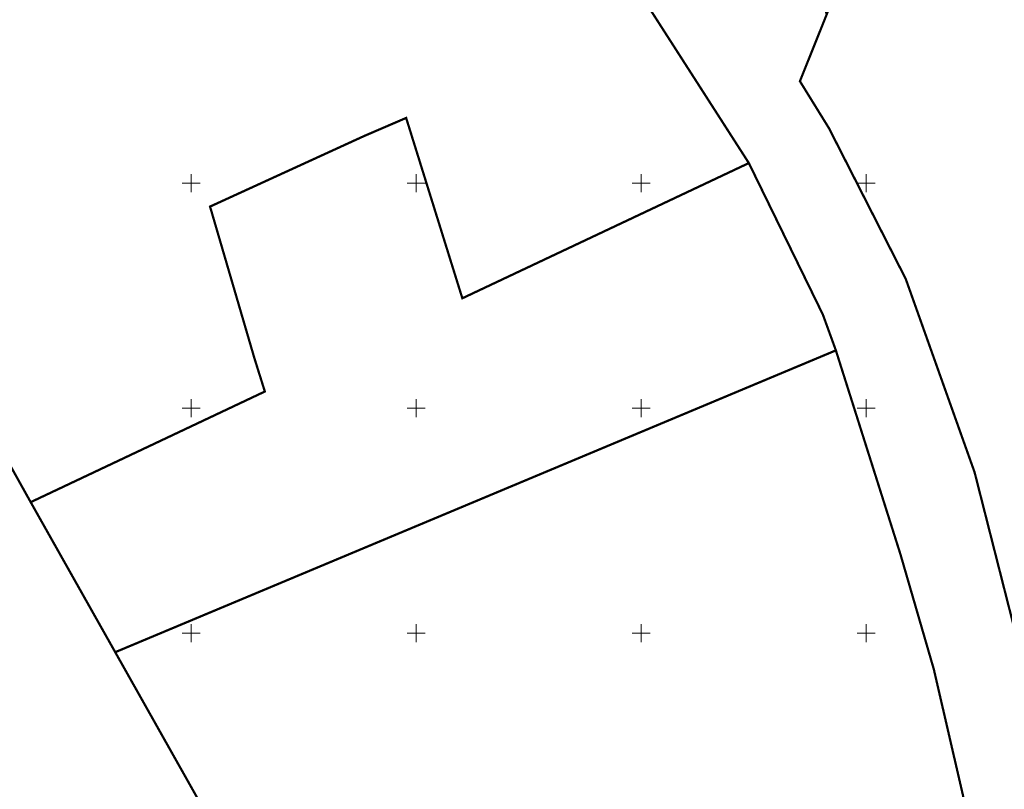
# Model space of a CAD drawing. Units: metres. Extents: x 552190 to 558994, y 6566094 to 6575411.
# Drawn here: x 553612 to 553831, y 6574715 to 6574886 of the extents above; entities that cross this region are included whole.
import ezdxf

# ---------------------------------------------------------------- set-up
doc = ezdxf.new("R2010")
doc.units = ezdxf.units.M
doc.header["$LTSCALE"] = 0.5
doc.linetypes.add('DASHDOT', pattern=[1, 0.5, -0.25, 0, -0.25])
doc.linetypes.add('Patika_3031$0$KATASTRIPIIR', pattern=[7, 4, -1, 1, -1])
for name, color, linetype, lineweight in [('_DP_ALA_PIIR', 12, 'DASHDOT', 9), ('Patika_3031$0$PIIR', 7, 'Continuous', 0), ('Patika_3031$0$VORK', 15, 'Continuous', 0)]:
    doc.layers.add(name, color=color, linetype=linetype, lineweight=lineweight)

# ---------------------------------------------------------------- blocks, each defined once
blk = doc.blocks.new('Patika_3031$0$VKORIS')
at = {"color": 0, "linetype": 'Continuous'}
for p, q in [((-4, 0), (4, 0)), ((0, 4), (0, -4))]:
    blk.add_line(p, q, dxfattribs=at)
blk = doc.blocks.new('Patika_3031')
at = {"layer": 'Patika_3031$0$PIIR', "color": 32, "linetype": 'Patika_3031$0$KATASTRIPIIR', "lineweight": 0, "ltscale": 0.5, "const_width": 0.5, "flags": 128}
for points in [[(553448.42, 6575370.86), (553438.7, 6575380.99), (553415.71, 6575400.72), (553426.39, 6575410.41), (553452.64, 6575386.79), (553474.52, 6575360.22), (553512.26, 6575306.38), (553516.35, 6575309.25), (553522.09, 6575301.06), (553518, 6575298.19), (553571.89, 6575221.3), (553571.12, 6575220.81), (553588.64, 6575196.22), (553591.07, 6575198.4), (553607.49, 6575179.73), (553616.11, 6575172.98), (553642.9, 6575155.18), (553646.57, 6575152.28), (553653.44, 6575147.23), (553660.2, 6575140.96), (553680.09, 6575114.68), (553705.7, 6575074.39), (553711.43, 6575065.04), (553714.91, 6575066.94), (553733.81, 6575038.38), (553768.4, 6574963.76), (553791.21, 6574887.55), (553785.25, 6574872.68), (553791.71, 6574862.23), (553808.77, 6574828.74), (553824.07, 6574785.77), (553845.34, 6574702.17), (553846.67, 6574668.95), (553840, 6574622.39), (553821.89, 6574555.64), (553829.36, 6574483.13), (553831.14, 6574475.72), (553845.49, 6574415.94), (553876.87, 6574324.52), (553898.83, 6574291.57), (553893.83, 6574287.89), (553911.31, 6574263.64), (553941, 6574227.06), (554011.67, 6574145.55), (554012.75, 6574145.41), (554017.64, 6574144.79), (554134.83, 6574013.06), (554146.6, 6573999.84), (554142.54, 6573996.4), (554149.53, 6573988.77), (554199.28, 6573934.47), (554205.84, 6573926.89), (554289.05, 6573830.79), (554328.02, 6573786.38), (554442.08, 6573655.9), (554599.74, 6573474.76), (554653.7, 6573412.27), (554663.33, 6573401.79), (554654.09, 6573395.41), (554550.46, 6573503.28), (554377.94, 6573692.94), (554291.16, 6573800.42), (554222.65, 6573869.23), (554024.3, 6574092.16), (553894.94, 6574268.04), (553858.78, 6574321.19), (553842.85, 6574348.97), (553822.42, 6574409.23), (553805.73, 6574478.77), (553804.64, 6574487.04), (553799.47, 6574521.35), (553797.72, 6574558.47), (553819.13, 6574627.63), (553826.62, 6574669.97), (553824.95, 6574699), (553815, 6574742.02), (553807.58, 6574767.58), (553793.24, 6574812.86), (553790.35, 6574820.82), (553773.9, 6574854.49), (553716.34, 6574944.12), (553744.66, 6574957.69), (553734.47, 6574982.65), (553720.51, 6575012.35), (553717.63, 6575018.96), (553708.98, 6575035.07), (553713.11, 6575037.85), (553671.99, 6575101), (553653.79, 6575124.32), (553633.84, 6575142.35), (553629.36, 6575144.94), (553599.28, 6575164.33), (553581.94, 6575179.81), (553559.24, 6575210.33), (553522.3, 6575262.29), (553491.06, 6575309.11), (553491.08, 6575309.27), (553472.07, 6575335.8), (553448.42, 6575370.86)], [(553791.71, 6574862.23), (553785.25, 6574872.68), (553791.21, 6574887.55), (553830.09, 6574984.56), (553836.34, 6575000.3), (553869.71, 6574979.09), (553886.37, 6574966.58), (553894.7, 6574950.96), (553901.99, 6574917.62), (553906.15, 6574874.9), (553911.36, 6574830.11), (553918.65, 6574787.7), (553932.18, 6574743.95), (553935.93, 6574728.36), (553930.47, 6574705.44), (553926.23, 6574688.79), (553915.66, 6574675.26), (553903.78, 6574664.97), (553892.96, 6574655), (553875.74, 6574643.05), (553863.15, 6574629.97), (553855.79, 6574610.12), (553860.83, 6574580.27), (553871.64, 6574558.44), (553847.34, 6574468.79), (553837.99, 6574472.79), (553831.14, 6574475.72), (553829.36, 6574483.13), (553821.89, 6574555.64), (553840, 6574622.39), (553846.67, 6574668.95), (553845.34, 6574702.17), (553824.07, 6574785.77), (553808.77, 6574828.74), (553791.71, 6574862.23)], [(553517.14, 6574953.27), (553562.89, 6574871.39), (553614.3, 6574779.13), (553633.09, 6574745.79), (553770.68, 6574501.52), (553822.42, 6574409.23), (553842.85, 6574348.97), (553858.78, 6574321.19), (553894.94, 6574268.04), (554024.3, 6574092.16), (554222.65, 6573869.23), (554291.16, 6573800.42), (554377.94, 6573692.94), (554550.46, 6573503.28), (554654.09, 6573395.41), (554663.33, 6573401.79), (554741.54, 6573313.24), (554766.56, 6573288.89), (554834.41, 6573215.34), (554965.62, 6573061.9), (555040.54, 6572961.09), (555155.39, 6572883.44), (555262.68, 6572733.55), (555242.49, 6572666.63), (555308.38, 6572566.35), (555328.53, 6572522.9), (555381.71, 6572442.18), (555396, 6572422.01), (555435.93, 6572361.38), (555483.71, 6572288.83), (555507.98, 6572251.98), (555508.6, 6572252.37), (555529.04, 6572222.42), (555549.1, 6572191.97), (555543.83, 6572188.97), (555596.69, 6572109.15), (555603.61, 6572112.1), (555688.89, 6571983.8), (555741.5, 6571903.57), (555764.42, 6571868.9), (555862.52, 6571727.48), (555941.51, 6571607.39), (555990.75, 6571534.71), (556073.13, 6571409.31), (556117.41, 6571343.08), (556138.32, 6571310.15), (556170.86, 6571259.73), (556213.51, 6571193.68), (556234.99, 6571160.8), (556528.94, 6570705.81), (556680.9, 6570470.2), (556696.22, 6570446.89), (556829.78, 6570243.69), (557215.05, 6569649.04), (557261.22, 6569580.12), (557444.73, 6569306.23), (557581.76, 6569098.16), (557588.42, 6569102.74), (557613.48, 6569064.13), (557620.5, 6569066.67), (557635.62, 6569044.89), (557773.94, 6568836.98), (557887.61, 6568654.8), (557892.3, 6568640.16), (558019.15, 6568447.17), (558107.07, 6568313.37), (558180.04, 6568202.34), (558234.67, 6568119.22), (558290.44, 6568034.35), (558293.18, 6568030.19), (558296.05, 6568025.82), (558451.57, 6567789.18), (558539.23, 6567632.62), (558532.96, 6567609.82), (558605.12, 6567461.68), (558613.43, 6567463.71), (558642.4, 6567399.8), (558671.69, 6567328.36), (558700.98, 6567256.92), (558740.06, 6567139.76), (558759.09, 6567075.39), (558750.88, 6567066.09), (558772.11, 6566988.08), (558785.75, 6566932.66), (558794.28, 6566894.82), (558820.65, 6566762.46), (558883.24, 6566417.21), (558942.1, 6566093.8), (558888.09, 6566099.94), (558833.82, 6566393.96), (558861.27, 6566415.04), (558799.03, 6566758.34), (558772.76, 6566890.26), (558764.33, 6566927.62), (558750.81, 6566982.56), (558733.71, 6567046.33), (558706.53, 6567010.26), (558644.93, 6567199.14), (558595.25, 6567332.04), (558564.75, 6567408.81), (558606.86, 6567403.89), (558579.54, 6567464.93), (558538.34, 6567550.67), (558531.27, 6567477.87), (558490.35, 6567561.16), (558368.45, 6567786.12), (558339.49, 6567841.27), (558368.08, 6567827.98), (558081.77, 6568263.63), (557948.03, 6568467.14), (557854.52, 6568610.23), (557836.31, 6568590.09), (557820.17, 6568616.18), (557791.26, 6568658.86), (557769.71, 6568692.2), (557790.51, 6568706.66), (557774.12, 6568731.81), (557778.48, 6568747.34), (557762, 6568772.31), (557729.32, 6568754.86), (557566.54, 6569001.71), (557527.46, 6569062.49), (557529.9, 6569064.22), (557356.17, 6569328.39), (557232.65, 6569516.21), (557228.23, 6569522.93), (557223.99, 6569529.7), (557122.91, 6569691.29), (556908.44, 6570017.1), (556825.44, 6570138.27), (556822.87, 6570142.02), (556820.31, 6570145.93), (556751.67, 6570250.83), (556749.73, 6570253.79), (556747.75, 6570256.81), (556703.62, 6570324.25), (556574.12, 6570522.13), (556477.1, 6570670.38), (556471.26, 6570679.31), (556324.46, 6570903.63), (556285.72, 6570962.84), (556203.86, 6571087.9), (556118.48, 6571218.37), (556021.3, 6571366.87), (555951.45, 6571473.2), (555178.42, 6572641.5), (555077.68, 6572802.71), (554988.5, 6572763.88), (554893.68, 6572783.76), (554810.66, 6572867.19), (554810.51, 6573075.36), (554796.1, 6573140.86), (554765.7, 6573201.92), (554724.99, 6573251.34), (554701.73, 6573276.72), (554589.51, 6573377.8), (554405.48, 6573568.75), (554295.35, 6573675.34), (554212, 6573728.96), (554195.72, 6573717.57), (554184.93, 6573732.94), (554202.78, 6573743.49), (554048.98, 6573957.18), (554054.14, 6573959.12), (554046.59, 6573969.28), (553987.51, 6574048.73), (553947.32, 6574104.4), (553872.81, 6574212.49), (553854.08, 6574241.29), (553861.95, 6574246.41), (553830.97, 6574295.45), (553806.35, 6574328.96), (553800.69, 6574325.58), (553746.49, 6574416.32), (553685.81, 6574525.86), (553615.35, 6574653.8), (553562.84, 6574754.83), (553511.63, 6574847.1), (553506.34, 6574844.59), (553484.49, 6574882.36), (553465.36, 6574920.91), (553517.14, 6574953.27)], [(553677.5, 6574925.71), (553716.34, 6574944.12), (553773.9, 6574854.49), (553711.69, 6574825.13), (553710.23, 6574824.44), (553697.74, 6574864.52), (553688.4, 6574860.5), (553654.16, 6574844.82), (553664.03, 6574811.08), (553666.34, 6574803.72), (553614.3, 6574779.13), (553562.89, 6574871.39), (553677.5, 6574925.71)], [(553793.24, 6574812.86), (553633.09, 6574745.79), (553614.3, 6574779.13), (553666.34, 6574803.72), (553664.03, 6574811.08), (553654.16, 6574844.82), (553688.4, 6574860.5), (553697.74, 6574864.52), (553710.23, 6574824.44), (553711.69, 6574825.13), (553773.9, 6574854.49), (553790.35, 6574820.82), (553793.24, 6574812.86)], [(553804.64, 6574487.04), (553770.68, 6574501.52), (553633.09, 6574745.79), (553793.24, 6574812.86), (553807.58, 6574767.58), (553815, 6574742.02), (553824.95, 6574699), (553826.62, 6574669.97), (553819.13, 6574627.63), (553797.72, 6574558.47), (553799.47, 6574521.35), (553804.64, 6574487.04)]]:
    blk.add_lwpolyline(points, dxfattribs=at)
at = {"layer": 'Patika_3031$0$VORK', "ltscale": 0.5, "xscale": 0.5, "yscale": 0.5, "zscale": 0.5}
for p in [(553650, 6574850), (553700, 6574850), (553750, 6574850), (553800, 6574850), (553650, 6574800), (553700, 6574800), (553750, 6574800), (553800, 6574800), (553650, 6574750), (553700, 6574750), (553750, 6574750), (553800, 6574750)]:
    blk.add_blockref('Patika_3031$0$VKORIS', p, dxfattribs=at)

msp = doc.modelspace()

# ---------------------------------------------------------------- block references
at = {"layer": '_DP_ALA_PIIR', "ltscale": 10}
msp.add_blockref('Patika_3031', (0, 0), dxfattribs=at)

doc.saveas('drawing.dxf')
